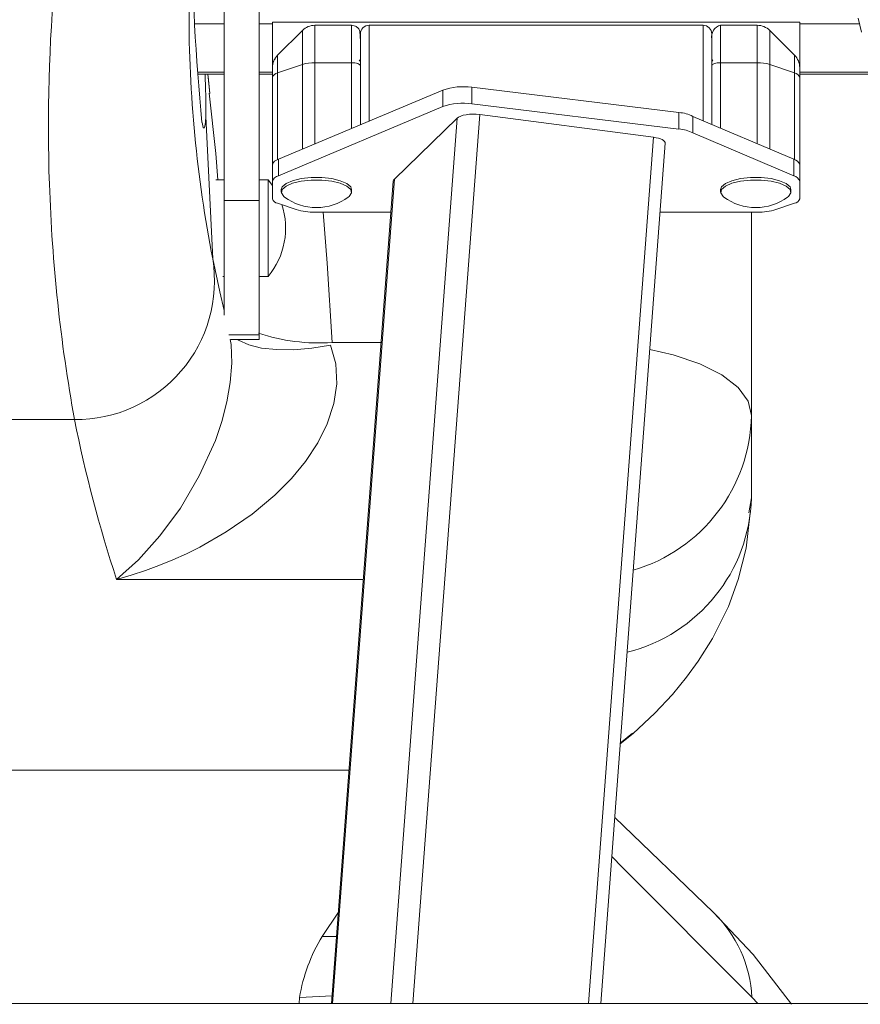
# Model space of a CAD drawing. Units: millimetres. Extents: x -12172 to 26178, y -11003 to 149.
# Drawn here: x -2932 to -2837, y -7823 to -7711 of the extents above; entities that cross this region are included whole.
import ezdxf

# ---------------------------------------------------------------- set-up
doc = ezdxf.new("R2010")
doc.units = ezdxf.units.MM

msp = doc.modelspace()

# ---------------------------------------------------------------- linework, layer by layer
at = {"color": 7, "linetype": 'Continuous', "lineweight": 15}
for p, q in [((-2905.14, -7676.54), (-2905.14, -7731.65)), ((-2909.14, -7679.06), (-2909.14, -7731.65)), ((-2843.64, -7711.36), (-2903.64, -7711.36)), ((-2903.64, -7711.36), (-2903.64, -7716.24)), ((-2894.64, -7711.7), (-2898.81, -7711.7)), ((-2854.64, -7711.7), (-2892.64, -7711.7)), ((-2848.47, -7711.7), (-2852.64, -7711.7)), ((-2843.64, -7716.24), (-2843.64, -7711.36)), ((-2836.98, -7710.88), (-2836.6, -7712.48)), ((-2900.22, -7712.28), (-2903.05, -7715.11)), ((-2893.64, -7712.7), (-2893.64, -7716.3)), ((-2853.64, -7716.3), (-2853.64, -7712.7)), ((-2844.22, -7715.11), (-2847.05, -7712.28)), ((-2853.64, -7716.3), (-2853.64, -7713.26)), ((-2893.64, -7714.84), (-2893.64, -7716.3)), ((-2903.64, -7716.52), (-2903.64, -7716.24)), ((-2900.22, -7716.16), (-2903.05, -7717.13)), ((-2894.64, -7715.96), (-2898.81, -7715.96)), ((-2853.51, -7715.75), (-2853.62, -7715.65)), ((-2848.47, -7715.96), (-2852.64, -7715.96)), ((-2844.22, -7717.13), (-2847.05, -7716.16)), ((-2843.64, -7716.24), (-2843.64, -7716.14)), ((-2843.64, -7716.24), (-2843.64, -7716.52)), ((-2912.18, -7717.25), (-2909.14, -7717.25)), ((-2911, -7717.25), (-2910.76, -7719.46)), ((-2905.14, -7717.25), (-2903.64, -7717.25)), ((-2903.64, -7717.62), (-2903.64, -7716.52)), ((-2893.64, -7716.3), (-2893.64, -7723.02)), ((-2853.64, -7722.99), (-2853.64, -7716.3)), ((-2843.64, -7716.52), (-2843.64, -7717.62)), ((-2843.64, -7717.25), (-2835.47, -7717.25)), ((-2903.64, -7727.95), (-2903.64, -7717.62)), ((-2843.64, -7717.62), (-2843.64, -7727.95)), ((-2902.96, -7726.95), (-2884.27, -7719.08)), ((-2884.27, -7720.96), (-2884.27, -7719.08)), ((-2880.95, -7720.64), (-2880.95, -7718.76)), ((-2880.95, -7718.76), (-2857.38, -7721.63)), ((-2880.95, -7720.64), (-2857.38, -7723.51)), ((-2902.96, -7728.82), (-2884.27, -7720.96)), ((-2857.38, -7723.51), (-2857.38, -7721.63)), ((-2911.23, -7722.08), (-2910.44, -7738.27)), ((-2882.63, -7722.27), (-2889.77, -7729.22)), ((-2880.06, -7721.86), (-2860.27, -7724.45)), ((-2855.79, -7723.96), (-2855.79, -7722.08)), ((-2844.32, -7726.95), (-2855.79, -7722.08)), ((-2844.32, -7728.82), (-2855.79, -7723.96)), ((-2866.28, -7823.06), (-2858.94, -7725.13)), ((-2843.64, -7724.39), (-2843.64, -7724.48)), ((-2902.96, -7728.82), (-2902.96, -7726.95)), ((-2844.32, -7728.82), (-2844.32, -7726.95)), ((-2903.64, -7729.48), (-2903.64, -7727.6)), ((-2903.64, -7727.95), (-2903.64, -7729.1)), ((-2843.64, -7729.48), (-2843.64, -7727.6)), ((-2843.64, -7729.1), (-2843.64, -7727.95)), ((-2909.14, -7729.29), (-2910.09, -7729.29)), ((-2904.14, -7729.29), (-2905.14, -7729.29)), ((-2903.64, -7729.95), (-2904.14, -7729.29)), ((-2904.14, -7729.29), (-2904.14, -7740.29)), ((-2903.64, -7729.48), (-2903.64, -7731.46)), ((-2889.89, -7729.44), (-2896.91, -7823.06)), ((-2843.64, -7729.48), (-2843.64, -7731.46)), ((-2902.64, -7730.4), (-2902.64, -7730.68)), ((-2894.64, -7730.68), (-2894.64, -7730.4)), ((-2852.64, -7730.4), (-2852.64, -7730.68)), ((-2844.64, -7730.68), (-2844.64, -7730.4)), ((-2905.14, -7731.65), (-2909.14, -7731.65)), ((-2909.14, -7731.65), (-2909.14, -7744.71)), ((-2905.14, -7731.65), (-2905.14, -7746.94)), ((-2903.05, -7731.95), (-2900.93, -7732.68)), ((-2898.81, -7732.98), (-2890.16, -7732.98)), ((-2859.53, -7732.98), (-2848.47, -7732.98)), ((-2849.14, -7756.12), (-2849.14, -7732.98)), ((-2844.22, -7731.95), (-2846.35, -7732.68)), ((-2909.29, -7740.29), (-2909.14, -7740.29)), ((-2905.14, -7740.29), (-2904.14, -7740.29)), ((-2908.43, -7747.48), (-2905.14, -7747.48)), ((-2905.14, -7746.94), (-2905.14, -7747.48)), ((-2937.45, -7756.59), (-2926.17, -7756.59)), ((-2849.14, -7756.12), (-2849.14, -7765.5)), ((-2849.14, -7765.5), (-2849.43, -7767.2)), ((-2864.07, -7793.49), (-2862.6, -7792.33)), ((-2853.47, -7812.64), (-2864.69, -7801.86)), ((-2900.57, -7822.38), (-2900.6, -7823.06)), ((-2818.64, -7823.06), (-3279.64, -7823.06))]:
    msp.add_line(p, q, dxfattribs=at)
at = {"color": 8, "linetype": 'Continuous', "lineweight": 15}
for p, q in [((-2909.14, -7711.52), (-2912.48, -7711.52)), ((-2903.64, -7711.52), (-2905.14, -7711.52)), ((-2898.81, -7715.96), (-2898.81, -7711.7)), ((-2894.64, -7711.7), (-2894.64, -7715.96)), ((-2892.64, -7711.7), (-2892.64, -7722.6)), ((-2854.64, -7711.7), (-2854.64, -7722.57)), ((-2852.64, -7715.96), (-2852.64, -7711.7)), ((-2848.47, -7711.7), (-2848.47, -7715.96)), ((-2836.83, -7711.52), (-2843.64, -7711.52)), ((-2900.22, -7712.28), (-2900.22, -7716.16)), ((-2847.05, -7716.16), (-2847.05, -7712.28)), ((-2903.05, -7717.13), (-2903.05, -7715.11)), ((-2844.22, -7715.11), (-2844.22, -7717.13)), ((-2900.22, -7725.79), (-2900.22, -7716.16)), ((-2898.81, -7715.96), (-2898.81, -7725.2)), ((-2894.64, -7723.44), (-2894.64, -7715.96)), ((-2893.77, -7715.75), (-2893.64, -7715.75)), ((-2853.64, -7715.75), (-2853.51, -7715.75)), ((-2852.64, -7715.96), (-2852.64, -7723.42)), ((-2848.47, -7725.19), (-2848.47, -7715.96)), ((-2847.05, -7716.16), (-2847.05, -7725.79)), ((-2909.14, -7717.03), (-2912.19, -7717.03)), ((-2903.64, -7717.03), (-2905.14, -7717.03)), ((-2903.05, -7717.13), (-2903.05, -7726.99)), ((-2844.22, -7726.99), (-2844.22, -7717.13)), ((-2835.52, -7717.03), (-2843.64, -7717.03)), ((-2890.18, -7823.06), (-2882.63, -7722.27)), ((-2880.06, -7721.86), (-2887.65, -7823.06)), ((-2867.66, -7823.06), (-2860.27, -7724.45)), ((-2889.77, -7729.22), (-2896.81, -7823.06)), ((-2905.14, -7746.94), (-2908.62, -7746.94)), ((-2896.86, -7747.81), (-2891.27, -7747.81)), ((-2921.38, -7774.78), (-2893.29, -7774.78)), ((-2864.06, -7793.4), (-2862.65, -7792.26)), ((-2993.31, -7796.5), (-2894.92, -7796.5)), ((-2896.13, -7812.64), (-2898, -7815.41)), ((-2898, -7815.41), (-2896.34, -7815.43)), ((-2896.84, -7822.17), (-2900.57, -7822.38)), ((-2848.42, -7823.06), (-2849.07, -7822.34))]:
    msp.add_line(p, q, dxfattribs=at)
at = {"color": 7, "linetype": 'Continuous', "lineweight": 15, "flags": 128}
for points in [[(-2893.64, -7714.84), (-2893.64, -7714.76), (-2893.64, -7713.51), (-2893.7, -7712.38), (-2893.82, -7712.12), (-2893.92, -7712), (-2893.98, -7711.95), (-2894.04, -7711.9), (-2894.1, -7711.85), (-2894.18, -7711.81), (-2894.33, -7711.75), (-2894.64, -7711.7)], [(-2894.64, -7715.96), (-2894.44, -7715.97), (-2894.26, -7715.99), (-2894.08, -7716.02), (-2893.93, -7716.06), (-2893.81, -7716.11), (-2893.72, -7716.17), (-2893.66, -7716.24), (-2893.64, -7716.3)], [(-2893.77, -7715.75), (-2893.66, -7715.65), (-2893.65, -7715.62)], [(-2853.64, -7716.3), (-2853.62, -7716.24), (-2853.56, -7716.17), (-2853.47, -7716.11), (-2853.35, -7716.06), (-2853.19, -7716.02), (-2853.02, -7715.99), (-2852.83, -7715.97), (-2852.64, -7715.96)], [(-2910.76, -7719.42), (-2910.96, -7717.57), (-2911, -7717.25)], [(-2911.23, -7722.08), (-2911.27, -7722.74), (-2911.33, -7723.18), (-2911.4, -7723.41), (-2911.51, -7723.35), (-2911.66, -7722.76)], [(-2894.64, -7730.4), (-2894.74, -7730.1), (-2895.17, -7729.71), (-2895.92, -7729.39), (-2896.9, -7729.16), (-2898.04, -7729.04), (-2899.24, -7729.04), (-2900.37, -7729.16), (-2901.36, -7729.39), (-2902.1, -7729.71), (-2902.54, -7730.1), (-2902.64, -7730.4)], [(-2895.01, -7731.26), (-2894.92, -7731.19), (-2894.65, -7730.79), (-2894.74, -7730.38), (-2895.17, -7730), (-2895.92, -7729.67), (-2896.9, -7729.44), (-2898.04, -7729.32), (-2899.24, -7729.32), (-2900.37, -7729.44), (-2901.36, -7729.67), (-2902.1, -7730), (-2902.54, -7730.38), (-2902.63, -7730.79), (-2902.36, -7731.19), (-2902.27, -7731.26)], [(-2844.64, -7730.4), (-2844.74, -7730.1), (-2845.17, -7729.71), (-2845.92, -7729.39), (-2846.9, -7729.16), (-2848.04, -7729.04), (-2849.24, -7729.04), (-2850.37, -7729.16), (-2851.36, -7729.39), (-2852.1, -7729.71), (-2852.54, -7730.1), (-2852.64, -7730.4)], [(-2845.01, -7731.26), (-2844.92, -7731.19), (-2844.65, -7730.79), (-2844.74, -7730.38), (-2845.17, -7730), (-2845.92, -7729.67), (-2846.9, -7729.44), (-2848.04, -7729.32), (-2849.24, -7729.32), (-2850.37, -7729.44), (-2851.36, -7729.67), (-2852.1, -7730), (-2852.54, -7730.38), (-2852.63, -7730.79), (-2852.36, -7731.19), (-2852.27, -7731.26)], [(-2910.44, -7738.27), (-2909.65, -7742.05), (-2909.14, -7744.18)], [(-2921.38, -7774.78), (-2919.71, -7774.3), (-2918.1, -7773.77), (-2916.59, -7773.21), (-2914.97, -7772.55), (-2913.42, -7771.85), (-2911.91, -7771.09), (-2908.9, -7769.37), (-2905.97, -7767.35), (-2903.36, -7765.17), (-2901.48, -7763.28), (-2899.89, -7761.37), (-2898.46, -7759.21), (-2897.4, -7757.06), (-2896.65, -7754.75), (-2896.33, -7752.5), (-2896.44, -7750.25), (-2897.02, -7748.1)], [(-2862.6, -7792.33), (-2860.13, -7790.01), (-2858.13, -7787.86), (-2856.52, -7785.91), (-2855.19, -7784.09), (-2853.57, -7781.5), (-2851.76, -7777.85), (-2850.63, -7774.78), (-2849.75, -7771.21), (-2849.28, -7767.18)], [(-2844.59, -7823.14), (-2848.92, -7817.46), (-2853.48, -7812.64)]]:
    msp.add_lwpolyline(points, dxfattribs=at)
at = {"color": 8, "linetype": 'Continuous', "lineweight": 15, "flags": 128}
for points in [[(-2843.67, -7716.15), (-2843.66, -7716.17), (-2843.64, -7716.24)], [(-2910.86, -7719.44), (-2910.07, -7726.29), (-2909.85, -7729.29)], [(-2896.86, -7747.81), (-2897.42, -7738.77), (-2897.89, -7732.98)], [(-2908.45, -7747.48), (-2908.36, -7748.05), (-2908.28, -7750.15), (-2908.44, -7752.35), (-2908.83, -7754.57), (-2909.41, -7756.79), (-2910.14, -7758.95), (-2911.97, -7763), (-2914.12, -7766.65), (-2916.46, -7769.82), (-2918.9, -7772.54), (-2921.38, -7774.78)], [(-2907.6, -7747.48), (-2907.49, -7747.55), (-2906.35, -7748.08), (-2904.89, -7748.44), (-2903.17, -7748.62), (-2901.24, -7748.63), (-2899.16, -7748.45), (-2897.02, -7748.1)], [(-2860.7, -7748.62), (-2858.03, -7749.21), (-2855, -7750.25), (-2852.51, -7751.5), (-2850.66, -7752.94), (-2849.52, -7754.5), (-2849.14, -7756.12)], [(-2849.07, -7822.34), (-2863.81, -7807.55), (-2865.03, -7806.3)]]:
    msp.add_lwpolyline(points, dxfattribs=at)
at = {"color": 7, "linetype": 'Continuous', "lineweight": 15}
for centre, radius, start, end in [((-2678.26, -7699.47), 234.56, 180.2611, 185.6971), ((-2735.5, -7723.22), 193.64, 174.855, 181.9439), ((-2767.6, -7710.4), 145.54, 179.8781, 191.0417), ((-2898.81, -7713.7), 2, 90.0002, 135.0003), ((-2892.64, -7712.7), 1, 90, 180), ((-2854.64, -7712.7), 1, 0, 90), ((-2852.36, -7712.98), 1.31, 102.4216, 192.4986), ((-2848.47, -7713.7), 2, 44.9997, 89.9998), ((-2901.64, -7716.52), 2, 135, 180), ((-2845.64, -7716.52), 2, 360, 45), ((-2902.75, -7716.19), 0.885, 129.9174, 176.7716), ((-2898.89, -7720.49), 4.53, 89.036, 107.1837), ((-2848.39, -7720.49), 4.53, 72.8163, 90.964), ((-3007.03, -7721.41), 95.81, 359.5964, 2.4879), ((-2902.96, -7717.84), 0.714, 97.4902, 161.931), ((-2844.32, -7717.84), 0.714, 18.069, 82.5098), ((-2881.94, -7725.83), 7.14, 81.9679, 109.0224), ((-2881.94, -7727.71), 7.14, 81.9679, 109.0224), ((-2857.75, -7725.94), 4.33, 63.135, 85.1307), ((-2857.75, -7727.82), 4.33, 63.135, 85.1307), ((-2902.77, -7727.83), 0.901, 102.4774, 165.4534), ((-2844.51, -7727.83), 0.901, 14.5466, 77.5226), ((-2902.77, -7729.7), 0.901, 102.4774, 165.4534), ((-2844.51, -7729.7), 0.901, 14.5466, 77.5226), ((-2745.23, -7723.76), 183.89, 181.8789, 190.2828), ((-2902.96, -7731.24), 0.714, 198.069, 262.5098), ((-2898.64, -7726.38), 6.08, 233.3599, 270), ((-2898.64, -7726.38), 6.08, 270, 306.6401), ((-2848.64, -7726.38), 6.08, 233.3599, 270), ((-2848.64, -7726.38), 6.08, 270, 306.6401), ((-2844.32, -7731.24), 0.714, 277.4902, 341.931), ((-2910.7, -7734.79), 8.56, 320.0338, 18.2246), ((-2898.92, -7726.19), 6.79, 252.8163, 270.964), ((-2848.35, -7726.19), 6.79, 269.0375, 287.1838), ((-2926.04, -7740.79), 15.8, 269.5129, 9.1711), ((-2770.03, -7725.18), 159.27, 191.3717, 198.1437), ((-2880.97, -7825.66), 19.87, 148.9435, 170.5)]:
    msp.add_arc(centre, radius, start, end, dxfattribs=at)
at = {"color": 8, "linetype": 'Continuous', "lineweight": 15}
for centre, radius, start, end in [((-2898.39, -7726.31), 21.55, 251.4797, 274.067), ((-2867.88, -7755.75), 18.75, 286.4123, 358.8632), ((-2867.75, -7764.98), 18.62, 283.8776, 358.4164), ((-2863.59, -7823.08), 14.53, 2.8891, 45.8968)]:
    msp.add_arc(centre, radius, start, end, dxfattribs=at)
at = {"color": 7, "linetype": 'Continuous', "lineweight": 15}
for centre, start_param, end_param in [((-2880.74, -7722.52), 1.225861, 2.796658), ((-2860.95, -7725.11), 6.258299, 7.509047), ((-2887.89, -7729.46), 2.796658, 3.116706)]:
    msp.add_ellipse(centre, major_axis=(2, -0.01), ratio=0.352139, start_param=start_param, end_param=end_param, dxfattribs=at)

doc.saveas('drawing.dxf')
